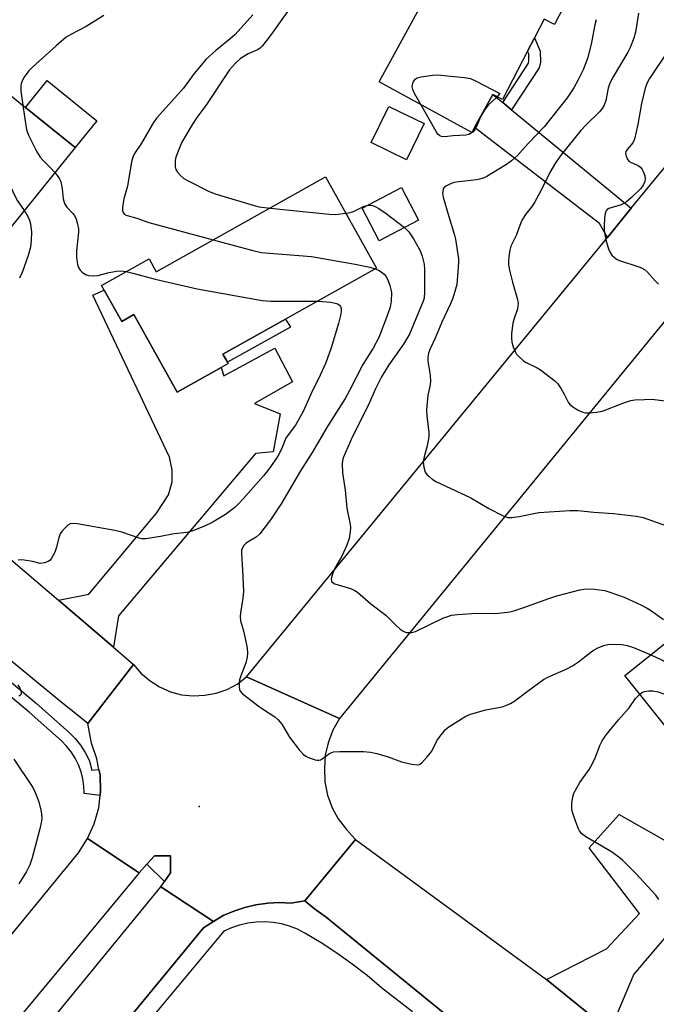
# Model space of a CAD drawing. Units: inches. Extents: x 1321760 to 1327761, y 505448 to 509448.
# Drawn here: x 1325598 to 1325776, y 507083 to 507358 of the extents above; entities that cross this region are included whole.
import ezdxf

# ---------------------------------------------------------------- set-up
doc = ezdxf.new("R2010")
doc.units = ezdxf.units.IN
doc.header["$MEASUREMENT"] = 0
for name, color, linetype in [('BLDG-Footprint', 5, 'Continuous'), ('CULTRL-Pad', 6, 'Continuous'), ('ELEV-Spot Elevation', 7, 'Continuous'), ('TRANS-Driveway', 251, 'Continuous'), ('TRANS-Non Street Sidewalk', 7, 'Continuous'), ('TRANS-Road', 130, 'Continuous'), ('TRANS-Street Sidewalk', 7, 'Continuous'), ('Undefined', 1, 'Continuous')]:
    doc.layers.add(name, color=color, linetype=linetype)

msp = doc.modelspace()

# ---------------------------------------------------------------- linework, layer by layer
at = {"layer": 'BLDG-Footprint'}
for points, elevation in [([(1325762.81, 507405.97), (1325752.72, 507387.5), (1325761.12, 507382.9), (1325747.66, 507357.05), (1325744.79, 507358.53), (1325742.07, 507353.28), (1325740.19, 507349.64), (1325733.2, 507336.1), (1325730.45, 507337.52), (1325725.38, 507328.25), (1325724.64, 507326.89), (1325698.77, 507341.04), (1325721.67, 507382.92), (1325730.39, 507398.87), (1325731.77, 507398.11), (1325742.22, 507417.22), (1325742.8, 507416.91), (1325759.84, 507407.59)], 320.95), ([(1325562.82, 507355.7), (1325570.95, 507349.2), (1325574.95, 507354.2), (1325599.99, 507333.91), (1325613.83, 507322.7), (1325595.95, 507300.56), (1325575.82, 507316.69), (1325573.45, 507313.44), (1325552.25, 507330.24), (1325546.31, 507334.94)], 329.51), ([(1325711.28, 507329.38), (1325706.33, 507319.27), (1325696.5, 507324.08), (1325701.44, 507334.19)], 321.57), ([(1325698.02, 507289.05), (1325672.61, 507274.82), (1325655.1, 507265.02), (1325656.37, 507262.76), (1325656.59, 507262.36), (1325654.61, 507261.25), (1325642.35, 507254.39), (1325630.22, 507276.05), (1325626.84, 507274.16), (1325621.94, 507282.92), (1325621.23, 507284.2), (1325634.48, 507291.62), (1325636.5, 507288.01), (1325683.79, 507314.48)], 324.6), ([(1325709.73, 507302.43), (1325698.77, 507296.69), (1325694.02, 507305.78), (1325704.98, 507311.51)], 322.39), ([(1325801.74, 507199.51), (1325812.7, 507185.81), (1325803.5, 507178.45), (1325831.77, 507143.1), (1325808.18, 507124.23), (1325806.53, 507126.3), (1325800, 507134.47), (1325789.38, 507147.75), (1325767.34, 507175.3), (1325790.86, 507194.11), (1325792.47, 507192.1)], 324.54)]:
    msp.add_lwpolyline(points, close=True, dxfattribs=dict(at, elevation=elevation))
at = {"layer": 'CULTRL-Pad'}
msp.add_lwpolyline([(1325619.88, 507330.18), (1325613.83, 507322.7), (1325599.99, 507333.91), (1325606.05, 507341.39)], close=True, dxfattribs=at)
at = {"layer": 'ELEV-Spot Elevation'}
msp.add_point((1325648.47, 507138.76, 325.09), dxfattribs=at)
at = {"layer": 'TRANS-Driveway'}
for points in [[(1325733.23, 507335.23), (1325735.71, 507333.2), (1325769.13, 507305.76), (1325762.44, 507297.61), (1325760.28, 507301.44), (1325725.38, 507328.25), (1325730.45, 507337.52)], [(1325624.51, 507183.23), (1325609.18, 507196.29), (1325617.69, 507198.02), (1325636.59, 507220.62), (1325639.92, 507225.69), (1325640.91, 507229.36), (1325640.96, 507232.75), (1325640.22, 507236.23), (1325618.82, 507281.47), (1325621.94, 507282.92), (1325626.84, 507274.16), (1325630.22, 507276.05), (1325642.35, 507254.39), (1325654.61, 507261.25), (1325655.34, 507258.99), (1325669.59, 507266.69), (1325674.53, 507257.29), (1325663.89, 507251.24), (1325671.09, 507248.37), (1325669.09, 507237.73), (1325664.24, 507237.28), (1325625.91, 507191.99)], [(1325798.28, 507133.09), (1325800, 507134.47), (1325806.53, 507126.3), (1325779.44, 507103.18), (1325769.85, 507091.88), (1325763.1, 507076.1), (1325745.46, 507090.44), (1325762.19, 507098.94), (1325771.45, 507108.86), (1325757.4, 507127.18), (1325765.7, 507136.45), (1325787.24, 507124.26)]]:
    msp.add_lwpolyline(points, close=True, dxfattribs=at)
at = {"layer": 'TRANS-Non Street Sidewalk'}
for points in [[(1325735.71, 507333.2), (1325733.23, 507335.23), (1325740.39, 507346.26), (1325740.55, 507346.9), (1325740.53, 507348.87), (1325740.19, 507349.64), (1325742.07, 507353.28), (1325743.71, 507349.56), (1325743.74, 507346.53), (1325743.36, 507344.99)], [(1325673.93, 507272.59), (1325656.37, 507262.76), (1325655.1, 507265.02), (1325672.61, 507274.82)]]:
    msp.add_lwpolyline(points, close=True, dxfattribs=at)
at = {"layer": 'TRANS-Road'}
for points in [[(1325379.26, 507385.02), (1325432.08, 507341.84), (1325449.75, 507327.41), (1325500.31, 507286.07), (1325516.1, 507273.17), (1325586.29, 507215.79), (1325609.18, 507196.29), (1325624.51, 507183.23), (1325630.18, 507178.4), (1325617.39, 507161.85), (1325613.9, 507164.7), (1325610.43, 507167.52), (1325592.32, 507182.24), (1325583.67, 507189.28), (1325566.47, 507203.33), (1325529.17, 507233.81), (1325504.63, 507253.85), (1325469.2, 507282.8), (1325446.81, 507301.1), (1325405.41, 507334.92), (1325382.07, 507353.99)], [(1325796, 507016.61), (1325757.76, 507047.72), (1325744.79, 507058.28), (1325730.59, 507069.83), (1325709.07, 507087.34), (1325683.89, 507107.83), (1325680.65, 507110.18), (1325677.98, 507112.34), (1325692.08, 507129.51), (1325745.46, 507090.44), (1325763.1, 507076.1), (1325801.83, 507044.61)]]:
    msp.add_lwpolyline(points, dxfattribs=at)
for points in [[(1325841.74, 507351.57), (1325795.27, 507294.76), (1325783.7, 507280.62), (1325687.7, 507163.27), (1325661.69, 507174.9), (1325762.44, 507297.61), (1325769.13, 507305.76), (1325822.86, 507371.21)], [(1325661.69, 507174.9), (1325687.7, 507163.27), (1325685.82, 507160.02), (1325684.45, 507156.52), (1325683.7, 507153.02), (1325683.45, 507149.39), (1325683.57, 507145.64), (1325684.32, 507141.89), (1325685.57, 507138.39), (1325687.32, 507135.26), (1325689.58, 507132.26), (1325692.08, 507129.51), (1325677.98, 507112.34), (1325674.07, 507111.75), (1325670.82, 507111.88), (1325667.69, 507111.75), (1325664.32, 507111.26), (1325661.19, 507110.5), (1325658.19, 507109.51), (1325655.19, 507108.25), (1325652.44, 507106.63), (1325637.74, 507116.31), (1325638.8, 507117.82), (1325640.47, 507120.19), (1325640.47, 507122.77), (1325640.47, 507124.99), (1325638.25, 507124.99), (1325636.03, 507124.99), (1325633.9, 507122.61), (1325631.76, 507120.24), (1325617.3, 507129.76), (1325619.18, 507133.89), (1325620.43, 507138.39), (1325620.8, 507141.82), (1325620.93, 507143.01), (1325620.8, 507147.52), (1325620.5, 507149.09), (1325619.93, 507152.02), (1325618.43, 507156.39), (1325617.39, 507161.85), (1325630.18, 507178.4), (1325632.18, 507175.9), (1325634.81, 507173.77), (1325637.43, 507172.15), (1325640.44, 507170.77), (1325643.56, 507169.9), (1325646.81, 507169.65), (1325650.06, 507169.77), (1325653.19, 507170.4), (1325656.32, 507171.4), (1325659.07, 507172.9)], [(1325631.76, 507120.24), (1325569.04, 507044.62), (1325566.48, 507041.53), (1325557.25, 507055.26), (1325558.32, 507056.81), (1325560.64, 507059.78), (1325563.66, 507063.49), (1325614.8, 507125.76), (1325617.3, 507129.76)], [(1325652.44, 507106.63), (1325649.69, 507104.88), (1325608.83, 507055.24), (1325604.46, 507049.94), (1325590.92, 507033.48), (1325580.44, 507020.74), (1325580.15, 507021.17), (1325570.98, 507034.83), (1325574.99, 507039.74), (1325637.74, 507116.31)]]:
    msp.add_lwpolyline(points, close=True, dxfattribs=at)
at = {"layer": 'TRANS-Street Sidewalk'}
for points in [[(1325586.71, 507181.13), (1325603.06, 507167.45), (1325612.22, 507159.39), (1325613.87, 507157.72), (1325615.37, 507155.83), (1325616.66, 507153.79), (1325617.73, 507151.63), (1325617.96, 507150.98), (1325618.5, 507148.82), (1325620.5, 507149.09), (1325620.8, 507147.52), (1325620.93, 507143.01), (1325620.8, 507141.82), (1325616.32, 507142.31), (1325616.27, 507144.37), (1325615.99, 507146.42), (1325615.49, 507148.43), (1325614.79, 507150.37), (1325613.88, 507152.23), (1325612.77, 507153.98), (1325611.48, 507155.6), (1325610.03, 507157.07), (1325600.98, 507165.02), (1325582.68, 507180.34)], [(1325608.83, 507055.24), (1325649.69, 507104.88), (1325652.44, 507106.63), (1325655.19, 507108.25), (1325658.19, 507109.51), (1325661.19, 507110.5), (1325664.32, 507111.26), (1325667.69, 507111.75), (1325670.82, 507111.88), (1325674.07, 507111.75), (1325677.98, 507112.34), (1325680.65, 507110.18), (1325683.89, 507107.83), (1325709.07, 507087.34), (1325730.59, 507069.83)], [(1325708.04, 507081.37), (1325699.42, 507088.12), (1325695.37, 507091.5), (1325691.2, 507094.72), (1325686.91, 507097.78), (1325682.5, 507100.67), (1325677.99, 507103.39), (1325675.89, 507104.46), (1325673.7, 507105.32), (1325671.43, 507105.95), (1325669.11, 507106.36), (1325666.76, 507106.53), (1325664.4, 507106.46), (1325662.07, 507106.17), (1325659.77, 507105.63), (1325657.54, 507104.88), (1325655.4, 507103.9), (1325622.8, 507064.82)]]:
    msp.add_lwpolyline(points, dxfattribs=at)
msp.add_lwpolyline([(1325638.8, 507117.82), (1325633.9, 507122.61), (1325636.03, 507124.99), (1325638.25, 507124.99), (1325640.47, 507124.99), (1325640.47, 507122.77), (1325640.47, 507120.19)], close=True, dxfattribs=at)
at = {"layer": 'Undefined'}
for points, elevation in [([(1325676.84, 507366.01), (1325668.55, 507354.26), (1325666.09, 507350.99), (1325665.48, 507350.41), (1325664.8, 507349.96), (1325662.18, 507348.89), (1325660.04, 507347.55), (1325658.59, 507346.27), (1325656.95, 507344.37), (1325650.29, 507334.46), (1325647.86, 507331.1), (1325646.66, 507329.26), (1325644.59, 507325.81), (1325643.68, 507324.15), (1325642.99, 507322.64), (1325642, 507319.99), (1325641.78, 507319.04), (1325641.73, 507318.19), (1325641.78, 507317.34), (1325641.98, 507316.54), (1325642.41, 507315.84), (1325643.37, 507314.8), (1325644.23, 507314.06), (1325645.23, 507313.46), (1325651.29, 507310.45), (1325652.93, 507309.79), (1325663.81, 507306.5), (1325665.23, 507306.18), (1325668.28, 507305.8)], 322), ([(1325621.87, 507359.54), (1325616.95, 507356.5), (1325612.63, 507354.23), (1325611.38, 507353.5), (1325608.52, 507351.12), (1325601.9, 507345.13), (1325600.88, 507344.07), (1325599.56, 507342.26), (1325598.92, 507341.07), (1325598.77, 507340.56), (1325598.67, 507339.79), (1325598.72, 507338.42), (1325599.25, 507334.51)], 326), ([(1325663.5, 507359.73), (1325658.49, 507354.25), (1325657.1, 507353.04), (1325653.09, 507349.78), (1325650.39, 507347.32), (1325647.12, 507343.34), (1325644.06, 507339.28), (1325636.66, 507331.01), (1325635.83, 507329.84), (1325632.41, 507323.94), (1325630.41, 507321), (1325629.97, 507319.98), (1325629.62, 507318.71), (1325628.42, 507311.93), (1325627.47, 507308.37), (1325627.16, 507306.67), (1325627.07, 507305.83), (1325627.1, 507305.03), (1325627.27, 507304.58), (1325627.56, 507304.21), (1325627.94, 507303.92), (1325628.37, 507303.73), (1325631.05, 507302.94), (1325634.41, 507301.75), (1325652.42, 507296.92)], 324), ([(1325759.35, 507358.39), (1325758.98, 507356.95), (1325758.05, 507351.98), (1325757, 507347.84), (1325755.72, 507344.39), (1325754.32, 507341.58), (1325753.09, 507339.33), (1325751.24, 507336.57), (1325744.84, 507328.49), (1325740.37, 507323.82), (1325737.4, 507320.47), (1325735.71, 507318.94), (1325734.26, 507317.97), (1325730.04, 507315.38), (1325728.77, 507314.64), (1325727.78, 507314.18), (1325726.78, 507313.84), (1325725.93, 507313.68), (1325721.01, 507313.15), (1325719.56, 507312.9), (1325718.27, 507312.42), (1325717.33, 507311.91), (1325716.79, 507311.42), (1325716.58, 507310.98), (1325716.43, 507309.95), (1325716.58, 507308.83), (1325718.14, 507303.47), (1325719.77, 507298.23), (1325720.04, 507297.13), (1325720.84, 507291.63), (1325720.89, 507290.75), (1325720.83, 507289.26), (1325720.41, 507284.5), (1325720.06, 507283.11), (1325719.28, 507280.61), (1325718.57, 507278.84), (1325716.19, 507273.97), (1325714.34, 507269.47), (1325712.99, 507266.52), (1325712.53, 507265.24), (1325712.29, 507264.2), (1325712.29, 507263.09), (1325712.94, 507259.11), (1325713.02, 507257.42), (1325712.88, 507256.02), (1325712.32, 507253.55), (1325711.97, 507249.5), (1325712.05, 507247.76), (1325712.61, 507243.11), (1325712.62, 507241.96), (1325712.18, 507239.38), (1325711.27, 507236.33), (1325711.03, 507234.82), (1325711.16, 507233.44), (1325711.57, 507232.1), (1325712.04, 507231.41), (1325712.66, 507230.81), (1325713.57, 507230.07), (1325714.55, 507229.42), (1325724.37, 507224.88), (1325729.39, 507221.91), (1325733.32, 507219.91), (1325734.67, 507219.43), (1325735.8, 507219.39), (1325737.83, 507219.64), (1325743.32, 507220.77), (1325751.98, 507221.32), (1325754.21, 507221.33), (1325758.68, 507220.87), (1325764.14, 507220.55), (1325770.46, 507219.78), (1325772.41, 507219.39), (1325778.98, 507217.06)], 320), ([(1325771.18, 507360.19), (1325770.28, 507354.87), (1325769.8, 507353.24), (1325768.78, 507350.59), (1325768.18, 507349.29), (1325764.1, 507342.47), (1325763.12, 507340.65), (1325762.66, 507339.28), (1325762.03, 507335.79), (1325761.51, 507334.52), (1325760.95, 507333.57), (1325760.23, 507332.69), (1325756.57, 507329.07), (1325755.08, 507327.47), (1325749.57, 507320.68), (1325747.95, 507318.44), (1325746.36, 507315.74), (1325743.64, 507310.19), (1325742.23, 507307.56), (1325741.41, 507306.31), (1325739.57, 507303.97), (1325738.76, 507302.67), (1325738.31, 507301.65), (1325737.02, 507298.17), (1325735.48, 507295.19), (1325735.2, 507294.05), (1325734.95, 507292.27), (1325734.82, 507290.79), (1325734.84, 507289.91), (1325735.11, 507288.5), (1325735.95, 507285.13), (1325737.33, 507280.27), (1325737.51, 507279.12), (1325737.47, 507278.39), (1325737.33, 507277.66), (1325736.29, 507274.72), (1325736.04, 507273.62), (1325735.71, 507270.79), (1325735.69, 507269.5), (1325735.78, 507268.4), (1325736.13, 507267.04), (1325736.66, 507265.73), (1325737.1, 507265.02), (1325737.69, 507264.36), (1325739.02, 507263.18), (1325739.74, 507262.66), (1325742.82, 507261.21), (1325743.82, 507260.63), (1325747.78, 507257.56), (1325748.59, 507256.74), (1325749.54, 507255.35), (1325750.39, 507253.88), (1325751.49, 507251.6), (1325751.96, 507250.93), (1325753.05, 507250.09), (1325754.3, 507249.38), (1325755.57, 507248.78), (1325756.38, 507248.59), (1325757.23, 507248.58), (1325759.55, 507248.84), (1325760.99, 507249.08), (1325762.01, 507249.42), (1325766.72, 507251.37), (1325768.96, 507252.05), (1325770.12, 507252.25), (1325772.77, 507252.39), (1325774.84, 507252.41), (1325781.45, 507251.57)], 318), ([(1325779.73, 507350.17), (1325774.21, 507341.97), (1325773.42, 507340.59), (1325772.98, 507339.27), (1325771.99, 507334.99), (1325770.96, 507329.14), (1325770.05, 507325.05), (1325769.58, 507324.01), (1325767.93, 507322.19), (1325767.56, 507321.55), (1325767.53, 507321.07), (1325767.7, 507320.31), (1325768.02, 507319.57), (1325768.48, 507318.92), (1325769.09, 507318.51), (1325771, 507317.69), (1325771.67, 507317.17), (1325772.2, 507316.53), (1325772.56, 507315.81), (1325772.89, 507314.78), (1325772.98, 507313.98), (1325772.89, 507313.17), (1325772.47, 507312.15), (1325771.79, 507311.23), (1325769.22, 507308.75), (1325767.74, 507307.47), (1325767.07, 507307.03), (1325766.28, 507306.67), (1325762.87, 507305.66), (1325762.41, 507305.4), (1325762.09, 507305.02), (1325761.84, 507304.27), (1325761.69, 507303.11), (1325761.51, 507300.71), (1325761.54, 507299.56), (1325761.79, 507297.9), (1325762.12, 507296.53), (1325762.77, 507294.37), (1325763.21, 507293.36), (1325763.73, 507292.68), (1325764.35, 507292.07), (1325765.04, 507291.54), (1325765.51, 507291.28), (1325771.21, 507289.4), (1325772.02, 507289.08), (1325772.78, 507288.68), (1325773.63, 507287.93), (1325775.75, 507285.52), (1325776.76, 507284.51)], 316), ([(1325589.84, 507342.13), (1325589.22, 507335.28), (1325589.2, 507332.81), (1325589.42, 507331.06), (1325590.97, 507322.25), (1325591.73, 507320.33), (1325597.21, 507308.82), (1325597.79, 507307.8), (1325599.63, 507305.11)], 328), ([(1325710.4, 507334.68), (1325708.59, 507337.81), (1325708.1, 507338.86), (1325707.97, 507339.65), (1325708.03, 507340.16), (1325708.26, 507340.91), (1325708.76, 507341.78), (1325709.38, 507342.19), (1325710.45, 507342.47), (1325713.63, 507342.9), (1325714.79, 507342.99), (1325715.98, 507342.94), (1325722.52, 507342.29), (1325724.21, 507341.94), (1325725.83, 507341.21), (1325732.4, 507337.75), (1325731.71, 507336.86)], 322), ([(1325731.71, 507336.86), (1325729.2, 507334.48), (1325728.21, 507333.31), (1325727.15, 507331.41), (1325725.82, 507328.35), (1325725.27, 507327.42), (1325724.9, 507327.03), (1325724.25, 507326.57), (1325723.76, 507326.35), (1325722.92, 507326.17), (1325719.38, 507325.98), (1325716.94, 507325.72), (1325716.16, 507325.78), (1325715.7, 507325.94), (1325715.13, 507326.47), (1325714.65, 507327.19), (1325710.4, 507334.68)], 322), ([(1325599.25, 507334.51), (1325600.13, 507328.16), (1325600.36, 507327.32), (1325600.95, 507325.98), (1325603.16, 507321.49), (1325604.04, 507319.98), (1325604.78, 507319.13), (1325606.85, 507317.15), (1325608.17, 507315.69)], 326), ([(1325608.17, 507315.69), (1325609.37, 507314.15), (1325609.84, 507313.15), (1325610.24, 507311.2), (1325610.5, 507308.38), (1325610.9, 507307.05), (1325611.56, 507306.07), (1325613.15, 507304.38), (1325613.66, 507303.7), (1325614.1, 507302.69), (1325614.49, 507301.34), (1325614.77, 507299.97), (1325614.81, 507299.11), (1325614.23, 507293.83), (1325614.2, 507292.06), (1325614.48, 507290.01), (1325614.78, 507289.21), (1325615.21, 507288.48), (1325615.8, 507287.88), (1325616.74, 507287.24), (1325617.55, 507286.97), (1325618.72, 507286.85), (1325620.19, 507286.96), (1325623.37, 507287.76), (1325625.42, 507288.14), (1325626.61, 507288.23), (1325628.12, 507288.06)], 326), ([(1325668.28, 507305.8), (1325684.76, 507304.05), (1325686.52, 507304.04), (1325689.47, 507304.33)], 322), ([(1325689.47, 507304.33), (1325690.6, 507304.52), (1325691.56, 507304.82), (1325694.53, 507306.31), (1325695.64, 507306.63)], 322), ([(1325695.64, 507306.63), (1325696.34, 507306.63), (1325696.87, 507306.51), (1325697.65, 507306.22), (1325698.64, 507305.7), (1325700.73, 507304.28), (1325705.8, 507300.37)], 322), ([(1325599.63, 507305.11), (1325600.67, 507303.4), (1325601.07, 507302.43), (1325601.36, 507301.43), (1325601.64, 507299.07), (1325601.58, 507296.81), (1325601.39, 507294.85), (1325600.77, 507292.59), (1325599.01, 507287.81), (1325598.32, 507286.23)], 328), ([(1325705.8, 507300.37), (1325707.01, 507299.12), (1325708.35, 507297.25), (1325710.02, 507294.22), (1325710.37, 507293.43), (1325710.72, 507292.35), (1325711.25, 507290.12), (1325711.41, 507288.66), (1325711.41, 507282.37), (1325711.26, 507280.64), (1325710.99, 507279.77), (1325707.16, 507270.61), (1325705.57, 507267.84), (1325701.42, 507261.99), (1325699.35, 507258.69), (1325697.74, 507255.36), (1325695.69, 507250.72), (1325691.25, 507242), (1325688.72, 507236.03), (1325688.51, 507235.25), (1325688.42, 507234.42), (1325688.47, 507231.88), (1325689.22, 507227.03), (1325689.71, 507221.99), (1325690.64, 507217.49), (1325690.72, 507216.64), (1325690.66, 507215.46), (1325690.34, 507213.52), (1325689.68, 507211.71), (1325688.29, 507208.61), (1325686.4, 507205.25), (1325685.8, 507203.88), (1325685.52, 507203.04), (1325685.36, 507202.22), (1325685.41, 507201.74), (1325685.55, 507201.45), (1325685.85, 507201.17), (1325686.31, 507200.92), (1325690.73, 507199.54), (1325691.73, 507199.09), (1325692.66, 507198.54), (1325696.38, 507195.32), (1325700.56, 507192.13), (1325703.26, 507189.45), (1325704.51, 507188.34), (1325705.63, 507187.57), (1325706.39, 507187.34), (1325707.78, 507187.33), (1325708.89, 507187.59), (1325716.53, 507191.26), (1325717.59, 507191.71), (1325718.89, 507192.1), (1325720.61, 507192.33), (1325725.9, 507192.66), (1325731.35, 507192.58), (1325735.19, 507193.1), (1325736.34, 507193.37), (1325739.15, 507194.25), (1325746.12, 507196.82), (1325748.38, 507197.56), (1325754.72, 507199.21), (1325755.89, 507199.4), (1325757.66, 507199.5), (1325758.84, 507199.44), (1325760.29, 507199.25), (1325761.74, 507198.98), (1325762.89, 507198.67), (1325767.11, 507197.14), (1325771.97, 507194.9), (1325773.57, 507194.12), (1325774.52, 507193.55), (1325778.08, 507190.89)], 322), ([(1325652.42, 507296.92), (1325663.49, 507293.96), (1325665.81, 507293.41), (1325679.86, 507292.25), (1325692.01, 507290.17), (1325696.1, 507289.25), (1325697.59, 507288.8)], 324), ([(1325628.12, 507288.06), (1325630, 507287.65), (1325636.19, 507285.96), (1325647.92, 507283.21), (1325666.11, 507279.96), (1325668.46, 507279.79), (1325681.43, 507279.76)], 326), ([(1325697.59, 507288.8), (1325698.53, 507288.43), (1325699.26, 507288.03), (1325700.1, 507287.36), (1325700.63, 507286.75), (1325701.14, 507285.77), (1325701.72, 507284.17), (1325702.02, 507283.09), (1325702.13, 507282.23), (1325702.09, 507279.84), (1325701.8, 507278.16), (1325700.82, 507275.21), (1325698.65, 507269.69), (1325697.1, 507266.7), (1325694.19, 507262.14), (1325690.45, 507254.85), (1325689.22, 507252.63), (1325684.44, 507244.97), (1325680, 507237.58), (1325676.79, 507232.46), (1325671.4, 507223.22), (1325668.39, 507218.73), (1325665.43, 507214.89), (1325664.38, 507213.95), (1325662.16, 507212.64), (1325661.48, 507212.16), (1325660.93, 507211.6), (1325660.46, 507210.72), (1325660.34, 507210.21), (1325660.31, 507209.36), (1325660.61, 507204.69), (1325660.84, 507198.87), (1325660.65, 507196.92), (1325659.98, 507192.83), (1325659.91, 507191.73), (1325660.05, 507190.58), (1325660.85, 507187.75), (1325661.23, 507186.05), (1325661.84, 507182.92), (1325661.99, 507181.49), (1325661.88, 507180.42), (1325661.52, 507178.83), (1325660.07, 507175.16), (1325659.76, 507174.08), (1325659.62, 507172.13), (1325659.73, 507171.34), (1325659.95, 507170.88), (1325660.51, 507170.27), (1325661.18, 507169.71), (1325664.98, 507166.85), (1325666.18, 507165.98), (1325669.6, 507163.77), (1325670.48, 507163.05), (1325671.52, 507161.66), (1325673.71, 507158.03), (1325676.41, 507154.52), (1325677.58, 507153.22), (1325678.28, 507152.74), (1325679.04, 507152.38), (1325680.9, 507151.71), (1325681.42, 507151.61), (1325681.92, 507151.61), (1325682.39, 507151.77), (1325682.84, 507152.03), (1325684.84, 507153.5), (1325685.48, 507153.82), (1325685.98, 507153.96), (1325687.75, 507154.1), (1325694.35, 507154.12), (1325696.33, 507153.89), (1325698.04, 507153.54), (1325701.21, 507152.63), (1325704.98, 507151.18), (1325707.81, 507150.56), (1325709.46, 507150.37), (1325709.96, 507150.46), (1325710.62, 507150.87), (1325712.18, 507152.57), (1325713.42, 507154.19), (1325714.84, 507157.03), (1325715.45, 507158.02), (1325717.14, 507160.08), (1325717.78, 507160.67), (1325718.48, 507161.17), (1325722.94, 507163.91), (1325724.24, 507164.54), (1325728.53, 507165.67), (1325733.07, 507166.54), (1325734.13, 507166.9), (1325735.41, 507167.48), (1325736.6, 507168.23), (1325740.03, 507170.86), (1325744.57, 507174.14), (1325745.86, 507174.82), (1325750.93, 507177.08), (1325752.75, 507178.03), (1325754.36, 507179.14), (1325758.32, 507182.16), (1325759.78, 507183.02), (1325761.44, 507183.67), (1325762.58, 507183.94), (1325764.28, 507184.05), (1325766.56, 507183.97), (1325768, 507183.66), (1325769.71, 507183.14), (1325774.56, 507181.07)], 324), ([(1325681.43, 507279.76), (1325682.89, 507279.7), (1325685.23, 507279.48), (1325686.83, 507279.19), (1325687.26, 507279), (1325687.64, 507278.7), (1325687.94, 507278.27), (1325688.08, 507277.77), (1325688.09, 507276.95), (1325687.94, 507275.8), (1325687.39, 507273.55), (1325685.29, 507266.76), (1325683.83, 507262.62), (1325682.29, 507259.16), (1325679.77, 507254.02), (1325677.49, 507248.97), (1325675.4, 507245.21), (1325673.31, 507242.5), (1325672.68, 507241.55), (1325671.46, 507238.52), (1325670.42, 507236.55), (1325668.21, 507233.25), (1325666.45, 507231.02), (1325660.88, 507224.69), (1325659.5, 507223.23), (1325658.39, 507222.24), (1325655.83, 507220.24), (1325652.1, 507217.98), (1325650, 507216.98), (1325646.46, 507215.59), (1325645.09, 507215.23), (1325641.5, 507214.81), (1325637.65, 507214.1), (1325633.58, 507213.49), (1325632.43, 507213.46), (1325631.7, 507213.61), (1325626.86, 507215.31), (1325624.89, 507215.82), (1325614.43, 507217.6), (1325613.27, 507217.72), (1325612.45, 507217.62), (1325611.76, 507217.22), (1325611.13, 507216.64), (1325610.16, 507215.54), (1325609.67, 507214.83), (1325609.26, 507213.74), (1325608.53, 507210.88), (1325608.16, 507209.77), (1325607.24, 507208.03), (1325606.74, 507207.4), (1325606.31, 507207.08), (1325605.26, 507206.71), (1325604.12, 507206.6), (1325601.98, 507207.1), (1325599.65, 507207.53), (1325598.78, 507207.61), (1325597.93, 507207.53)], 326), ([(1325774.56, 507181.07), (1325777.39, 507179.77), (1325795.21, 507170.28), (1325797.75, 507169.09), (1325812.87, 507163.11), (1325813.69, 507162.91), (1325814.21, 507162.89), (1325814.94, 507163.01), (1325815.63, 507163.28)], 324), ([(1325597.86, 507172.73), (1325598.46, 507171.59), (1325598.76, 507170.85), (1325598.82, 507170.26), (1325598.67, 507169.91), (1325598.13, 507169.52)], 326), ([(1325771.5, 507170.1), (1325772.05, 507170.54), (1325772.81, 507170.85), (1325773.96, 507171.02), (1325775.15, 507171.03), (1325776.59, 507170.72), (1325779.66, 507169.6), (1325791.72, 507163.36), (1325794.01, 507162.09), (1325795.69, 507160.88), (1325806.04, 507152.97), (1325806.99, 507152.3), (1325807.75, 507151.92), (1325808.59, 507151.76), (1325809.47, 507151.71), (1325813.02, 507151.79), (1325816.1, 507152.33), (1325818.94, 507152.45), (1325821.01, 507152.68), (1325822.14, 507152.98), (1325823.42, 507153.54)], 326), ([(1325776.86, 507112.78), (1325775.99, 507113.95), (1325770.35, 507119.99), (1325766.67, 507123.77), (1325765.69, 507124.59), (1325763.6, 507126.07), (1325756.44, 507130.24), (1325755.32, 507131.1), (1325754.65, 507131.94), (1325754.25, 507132.69), (1325753.24, 507135.44), (1325752.63, 507137.38), (1325752.49, 507138.23), (1325752.54, 507139.67), (1325752.76, 507141.41), (1325753.1, 507142.48), (1325754.77, 507145.44), (1325757.34, 507149.08), (1325758.12, 507150.33), (1325759.1, 507152.45), (1325760.36, 507155.78), (1325760.95, 507157.03), (1325761.51, 507157.93), (1325762.2, 507158.86), (1325765.55, 507162.89), (1325768.49, 507166.26), (1325770.34, 507168.84), (1325771.5, 507170.1)], 326), ([(1325596.77, 507151.91), (1325602.04, 507143.99), (1325602.8, 507142.43), (1325603.67, 507140), (1325604.33, 507137.29), (1325604.5, 507135.6), (1325604.46, 507134.58), (1325603.91, 507132.07), (1325601.84, 507124.37), (1325601.18, 507122.39), (1325600.27, 507120.54), (1325598.14, 507117.11)], 326)]:
    msp.add_lwpolyline(points, dxfattribs=dict(at, elevation=elevation))

doc.saveas('drawing.dxf')
